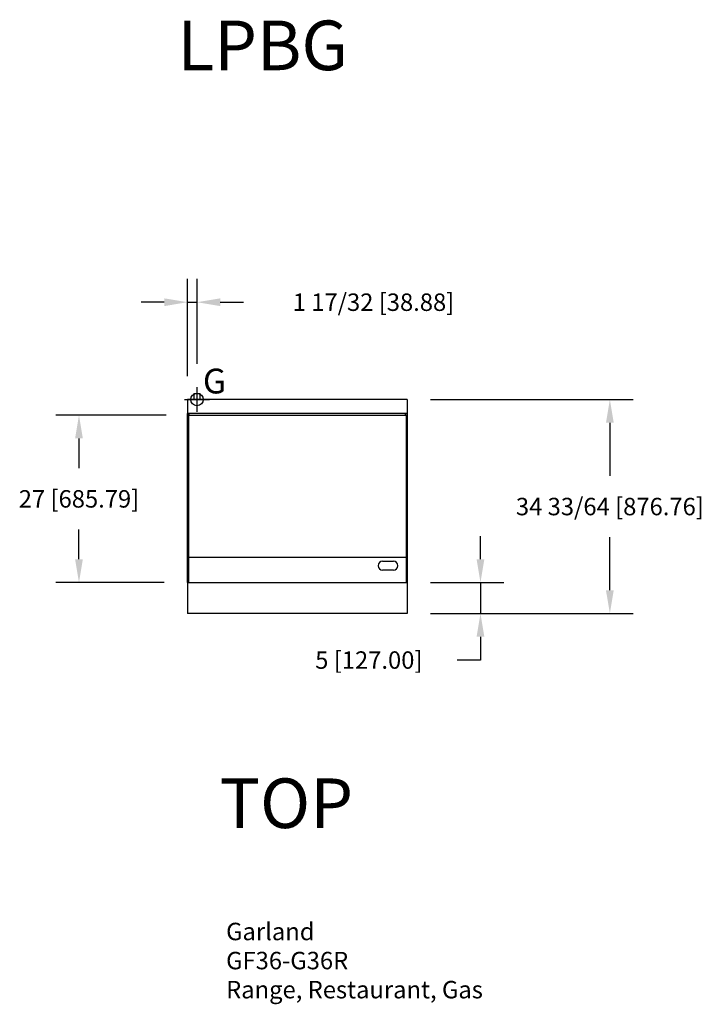
# Model space of a CAD drawing. Units: inches. Extents: x -5 to 105, y 1 to 160.
import ezdxf

# ---------------------------------------------------------------- set-up
doc = ezdxf.new("R2010")
doc.units = ezdxf.units.IN
doc.header["$MEASUREMENT"] = 0
for name, color, linetype in [('204', 1, 'Continuous'), ('250', 2, 'Continuous'), ('460', 6, 'Continuous')]:
    doc.layers.add(name, color=color, linetype=linetype)
doc.styles.add('ROMANS', font='romans')
doc.styles.add('SIMPLEX', font='simplex')
doc.styles.add('style1', font='arial.ttf', dxfattribs={"height": 8})
doc.dimstyles.new('FRACTION', dxfattribs={"dimscale": 30, "dimtxt": 0.09375, "dimasz": 0.125, "dimexe": 0.125, "dimexo": 0.125, "dimgap": 0.09375, "dimtad": 0, "dimtih": 1, "dimtoh": 1, "dimdec": 6, "dimzin": 0, "dimdsep": 46, "dimlunit": 5, "dimtxsty": 'ROMANS', "dimcen": 0.046875, "dimclrd": 3, "dimclre": 3, "dimclrt": 4, "dimadec": 0, "dimazin": 0, "dimtfac": 1, "dimtdec": 6, "dimtmove": 0, "dimatfit": 3, "dimfxl": 0, "dimfrac": 2, "dimtolj": 1, "dimtzin": 0, "dimarcsym": 0})

# ---------------------------------------------------------------- blocks, each defined once
blk = doc.blocks.new('*D6')
at = {"layer": '204', "color": 3, "lineweight": -2}
for p, q in [((61.64, 98.34), (94.32, 98.34)), ((90.57, 94.59), (90.57, 86.04)), ((90.57, 67.58), (90.57, 76.13)), ((61.64, 63.83), (94.32, 63.83))]:
    blk.add_line(p, q, dxfattribs=at)
at = {"layer": '204', "color": 3}
for points in [[(91.19, 94.59), (89.94, 94.59), (90.57, 98.34)], [(89.94, 67.58), (91.19, 67.58), (90.57, 63.83)]]:
    blk.add_solid(points, dxfattribs=at)
at = {"layer": 'Defpoints', "color": 0}
for p in [(57.89, 98.34), (90.57, 98.34), (57.89, 63.83)]:
    blk.add_point(p, dxfattribs=at)
at = {"layer": '204', "color": 4, "insert": (90.57, 81.08), "char_height": 2.8125, "attachment_point": 5, "style": 'ROMANS'}
blk.add_mtext('\\A1;34 33/64 [876.76]', dxfattribs=at)
blk = doc.blocks.new('*D7')
at = {"layer": '204', "color": 3, "lineweight": -2}
for p, q in [((69.7, 72.58), (69.7, 76.33)), ((61.64, 68.83), (73.45, 68.83)), ((69.7, 68.83), (69.7, 63.83)), ((61.64, 63.83), (73.45, 63.83)), ((69.7, 60.08), (69.7, 56.33)), ((69.7, 56.33), (65.95, 56.33))]:
    blk.add_line(p, q, dxfattribs=at)
at = {"layer": '204', "color": 3}
for points in [[(69.08, 72.58), (70.33, 72.58), (69.7, 68.83)], [(70.33, 60.08), (69.08, 60.08), (69.7, 63.83)]]:
    blk.add_solid(points, dxfattribs=at)
at = {"layer": 'Defpoints', "color": 0}
for p in [(57.89, 68.83), (57.89, 63.83), (69.7, 63.83)]:
    blk.add_point(p, dxfattribs=at)
at = {"layer": '204', "color": 4, "insert": (51.7, 56.33), "char_height": 2.8125, "attachment_point": 5, "style": 'ROMANS'}
blk.add_mtext('\\A1;5 [127.00]', dxfattribs=at)
blk = doc.blocks.new('*D8')
at = {"layer": '204', "color": 3, "lineweight": -2}
for p, q in [((19.01, 95.82), (1.21, 95.82)), ((4.96, 92.07), (4.96, 87.28)), ((4.96, 72.58), (4.96, 77.37)), ((18.71, 68.83), (1.21, 68.83))]:
    blk.add_line(p, q, dxfattribs=at)
at = {"layer": '204', "color": 3}
for points in [[(5.58, 92.07), (4.33, 92.07), (4.96, 95.82)], [(4.33, 72.58), (5.58, 72.58), (4.96, 68.83)]]:
    blk.add_solid(points, dxfattribs=at)
at = {"layer": 'Defpoints', "color": 0}
for p in [(4.96, 95.82), (22.76, 95.82), (22.46, 68.83)]:
    blk.add_point(p, dxfattribs=at)
at = {"layer": '204', "color": 4, "insert": (4.96, 82.32), "char_height": 2.8125, "attachment_point": 5, "style": 'ROMANS'}
blk.add_mtext('\\A1;27 [685.79]', dxfattribs=at)
blk = doc.blocks.new('*D9')
at = {"layer": '204', "color": 3, "lineweight": -2}
for p, q in [((22.46, 102.09), (22.46, 117.78)), ((23.99, 104.09), (23.99, 117.78)), ((18.71, 114.03), (14.96, 114.03)), ((22.46, 114.03), (23.99, 114.03)), ((27.74, 114.03), (31.49, 114.03))]:
    blk.add_line(p, q, dxfattribs=at)
at = {"layer": '204', "color": 3}
for points in [[(18.71, 113.4), (18.71, 114.65), (22.46, 114.03)], [(27.74, 114.65), (27.74, 113.4), (23.99, 114.03)]]:
    blk.add_solid(points, dxfattribs=at)
at = {"layer": 'Defpoints', "color": 0}
for p in [(23.99, 114.03), (23.99, 100.34), (22.46, 98.34)]:
    blk.add_point(p, dxfattribs=at)
at = {"layer": '204', "color": 4, "insert": (52.45, 114.03), "char_height": 2.8125, "attachment_point": 5, "style": 'ROMANS'}
blk.add_mtext('\\A1;1 17/32 [38.88]', dxfattribs=at)

msp = doc.modelspace()

# ---------------------------------------------------------------- linework, layer by layer
at = {"layer": '250'}
for p, q in [((23.4893173, 99.2821684), (24.4893173, 99.2821684)), ((23.4893173, 99.2821684), (23.4893173, 98.3433684)), ((24.4893173, 98.3433684), (24.4893173, 99.2821684)), ((22.4587819, 98.3433684), (22.4587819, 63.8251684)), ((57.8918528, 98.3433684), (22.4587819, 98.3433684)), ((57.8918528, 98.3433684), (22.4587819, 98.3433684)), ((57.8918528, 98.3433684), (57.8918528, 63.8251684)), ((57.8918528, 96.0583684), (22.4587819, 96.0583684)), ((57.8918528, 96.0583684), (22.4587819, 96.0583684)), ((22.4587865, 68.8433684), (22.4587865, 96.1051184)), ((22.6142902, 95.8466685), (22.7392898, 95.8466685)), ((22.6142902, 95.8466685), (22.6142902, 68.8251684)), ((22.7392898, 95.7727306), (22.7392898, 96.0583684)), ((57.6113449, 95.7727306), (22.7392898, 95.7727306)), ((57.6113449, 95.7815727), (57.6113449, 96.0583684)), ((57.7363445, 95.8466685), (57.6113449, 95.8466685)), ((57.7363445, 95.8466685), (57.7363445, 68.8251684)), ((57.7363445, 72.8466681), (22.6142902, 72.8466681)), ((53.9238448, 72.2626681), (55.6738454, 72.2626681)), ((55.6738454, 70.8251681), (53.9238448, 70.8251681)), ((22.4587819, 68.8251684), (57.8918528, 68.8251684)), ((57.8918528, 63.8251684), (22.4587819, 63.8251684))]:
    msp.add_line(p, q, dxfattribs=at)
for centre, start, end in [((53.9238449, 71.5439182), 90, 270), ((55.6738449, 71.5439182), 270, 90)]:
    msp.add_arc(centre, 0.71875, start, end, dxfattribs=at)
at = {"layer": '460'}
for p, q in [((23.9893173, 100.3433684), (23.9893173, 96.3433684)), ((21.9893173, 98.3433684), (25.9893173, 98.3433684))]:
    msp.add_line(p, q, dxfattribs=at)
msp.add_circle((23.9893173, 98.3433684), 1, dxfattribs=at)

# ---------------------------------------------------------------- texts
at = {"layer": '204', "char_height": 8, "width": 97.1875, "attachment_point": 1, "style": 'style1'}
for s, insert in [('LPBG', (20.8272043, 159.4388393)), ('{TOP}', (27.6156998, 37.2459201))]:
    msp.add_mtext(s, dxfattribs=dict(at, insert=insert))
at = {"layer": '204', "color": 4, "insert": (28.6828072, 13.969916), "char_height": 2.8125, "attachment_point": 1, "style": 'ROMANS'}
msp.add_mtext('Garland\\PGF36-G36R\\PRange, Restaurant, Gas', dxfattribs=at)
at = {"layer": '460', "style": 'SIMPLEX'}
msp.add_text('G', height=4, dxfattribs=at).set_placement((24.9403232, 99.3145148))

# ---------------------------------------------------------------- dimensions: what is measured, and where the dimension line sits
at = {"layer": '204'}
dim = msp.add_linear_dim(base=(23.9893173, 114.0250551), p1=(22.4587819, 98.3433684), p2=(23.9893173, 100.3433684), dimstyle='FRACTION', dxfattribs=at)
dim.commit()
dim.dimension.update_dxf_attribs({"geometry": '*D9', "text_midpoint": (52.453324, 114.0250551)})
for base, p1, p2, picture, middle in [((90.5657255, 98.3433684), (57.8918528, 63.8251684), (57.8918528, 98.3433684), '*D6', (90.5657255, 81.0842684)), ((4.9552311, 95.8247575), (22.4587819, 68.8251684), (22.7556615, 95.8247575), '*D8', (4.9552311, 82.3249629)), ((69.7028996, 63.8251684), (57.8918528, 68.8251684), (57.8918528, 63.8251684), '*D7', (51.6957847, 56.3251684))]:
    dim = msp.add_linear_dim(base=base, p1=p1, p2=p2, angle=90, dimstyle='FRACTION', dxfattribs=at)
    dim.commit()
    dim.dimension.update_dxf_attribs({"geometry": picture, "text_midpoint": middle})

doc.saveas('drawing.dxf')
